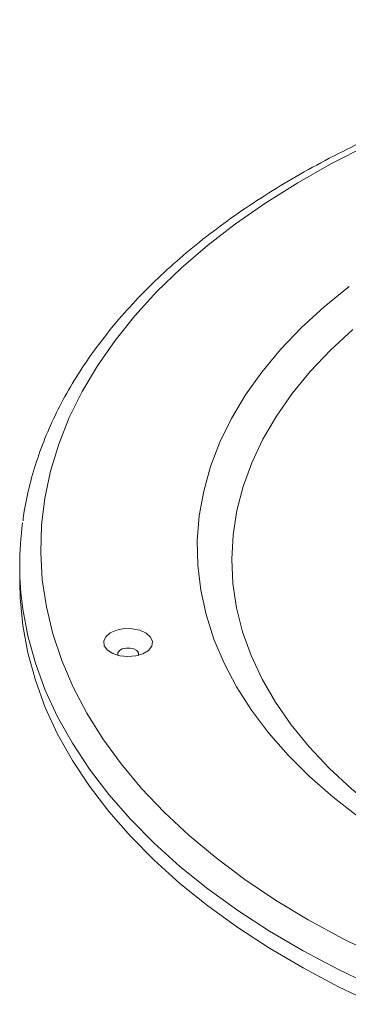
# Model space of a CAD drawing. Units: millimetres. Extents: x 6 to 415, y 5 to 292.
# Drawn here: x 285 to 301, y 107 to 154 of the extents above; entities that cross this region are included whole.
import ezdxf

# ---------------------------------------------------------------- set-up
doc = ezdxf.new("R2010")
doc.units = ezdxf.units.MM

msp = doc.modelspace()

# ---------------------------------------------------------------- linework, layer by layer
at = {"color": 7, "linetype": 'Continuous', "lineweight": 0}
msp.add_line((285.129, 127.764), (285.129, 126.947), dxfattribs=at)
at = {"color": 7, "linetype": 'Continuous', "lineweight": 0, "flags": 128}
for points in [[(302.266, 109.069), (300.548, 109.914), (298.909, 110.809), (297.353, 111.753), (295.883, 112.741), (294.505, 113.773), (293.221, 114.844), (292.035, 115.953), (290.95, 117.095), (289.969, 118.268), (289.096, 119.469), (288.331, 120.695), (287.678, 121.942), (287.137, 123.207), (286.711, 124.486), (286.401, 125.777), (286.207, 127.075), (286.13, 128.377), (286.171, 129.679), (286.328, 130.979), (286.602, 132.272), (286.992, 133.555), (287.497, 134.825), (288.115, 136.078), (288.845, 137.311), (289.685, 138.52), (290.632, 139.702), (291.685, 140.855), (292.839, 141.974), (294.093, 143.057), (295.443, 144.102), (296.884, 145.104), (298.414, 146.062), (300.028, 146.972), (301.721, 147.834)], [(301.332, 115.719), (300.106, 116.671), (298.976, 117.662), (297.946, 118.689), (297.02, 119.748), (296.199, 120.836), (295.488, 121.949), (294.888, 123.084), (294.401, 124.237), (294.029, 125.404), (293.773, 126.581), (293.633, 127.765), (293.611, 128.951), (293.707, 130.136), (293.919, 131.317), (294.248, 132.488), (294.692, 133.646), (295.25, 134.788), (295.92, 135.91), (296.7, 137.008), (297.587, 138.078), (298.578, 139.118), (299.671, 140.122), (300.861, 141.09)], [(302.111, 106.769), (300.348, 107.612), (298.662, 108.507), (297.059, 109.451), (295.542, 110.441), (294.115, 111.475), (292.782, 112.549), (291.547, 113.663), (290.413, 114.811), (289.383, 115.991), (288.459, 117.201), (287.644, 118.436), (286.941, 119.694), (286.351, 120.971), (285.875, 122.264), (285.516, 123.57), (285.273, 124.884), (285.148, 126.204), (285.129, 126.947)], [(291.274, 123.695), (291.011, 123.533), (290.672, 123.43), (290.292, 123.395), (289.914, 123.434), (289.578, 123.542), (289.321, 123.706), (289.17, 123.91), (289.143, 124.131), (289.241, 124.346), (289.454, 124.53), (289.76, 124.664), (290.124, 124.734), (290.508, 124.732), (290.87, 124.658), (291.171, 124.52), (291.377, 124.333), (291.468, 124.118), (291.432, 123.897), (291.274, 123.695)], [(289.818, 123.457), (289.814, 123.468), (289.814, 123.581), (289.889, 123.685)], [(289.889, 123.685), (290.027, 123.765), (290.207, 123.808), (290.402, 123.808), (290.582, 123.765), (290.72, 123.685), (290.795, 123.581), (290.795, 123.468), (290.79, 123.457)]]:
    msp.add_lwpolyline(points, dxfattribs=at)
at = {"color": 8, "linetype": 'Continuous', "lineweight": 0, "flags": 128}
for points in [[(303.127, 115.393), (302.135, 116.119), (300.973, 117.07), (299.909, 118.059), (298.947, 119.081), (298.091, 120.135), (297.343, 121.216), (296.707, 122.32), (296.184, 123.444), (295.776, 124.584), (295.485, 125.736), (295.311, 126.895), (295.256, 128.059), (295.319, 129.222), (295.5, 130.381), (295.798, 131.532), (296.213, 132.671), (296.743, 133.794), (297.387, 134.897), (298.141, 135.976), (299.004, 137.028), (299.972, 138.049), (301.043, 139.035)], [(302.111, 107.585), (300.348, 108.429), (298.662, 109.324), (297.059, 110.267), (295.542, 111.257), (294.115, 112.291), (292.782, 113.366), (291.547, 114.479), (290.413, 115.627), (289.383, 116.808), (288.459, 118.017), (287.644, 119.253), (286.941, 120.511), (286.351, 121.788), (285.875, 123.081), (285.516, 124.386), (285.277, 125.673)]]:
    msp.add_lwpolyline(points, dxfattribs=at)
at = {"color": 7, "linetype": 'Continuous', "lineweight": 0}
msp.add_arc((300.026, 127.764), 14.897, 172.1375, 188.0668, dxfattribs=at)
msp.add_open_spline([(373.884, 129.994), (373.848, 130.25), (373.753, 130.931), (373.481, 132.027), (373.082, 133.281), (372.574, 134.521), (371.965, 135.746), (371.255, 136.951), (370.445, 138.136), (369.538, 139.295), (368.534, 140.427), (367.437, 141.529), (366.249, 142.597), (364.974, 143.629), (363.614, 144.623), (362.173, 145.576), (360.656, 146.485), (359.065, 147.35), (357.404, 148.167), (355.678, 148.935), (353.89, 149.653), (352.046, 150.318), (350.149, 150.93), (348.204, 151.486), (346.215, 151.987), (344.187, 152.43), (342.125, 152.815), (340.034, 153.141), (337.918, 153.407), (335.783, 153.613), (333.634, 153.758), (331.475, 153.842), (329.311, 153.865), (327.148, 153.826), (324.991, 153.726), (322.845, 153.565), (320.715, 153.344), (318.605, 153.062), (316.521, 152.721), (314.468, 152.32), (312.45, 151.862), (310.472, 151.347), (308.539, 150.776), (306.656, 150.15), (304.826, 149.471), (303.054, 148.74), (301.344, 147.959), (299.701, 147.129), (298.128, 146.252), (296.628, 145.33), (295.207, 144.366), (293.867, 143.36), (292.612, 142.316), (291.445, 141.235), (290.369, 140.121), (289.387, 138.976), (288.502, 137.803), (287.715, 136.605), (287.03, 135.386), (286.448, 134.148), (285.969, 132.895), (285.601, 131.631), (285.374, 130.629), (285.306, 130.047), (285.288, 129.892)], degree=3, knots=[0, 0, 0, 0, 0.0097248, 0.0258274, 0.0419588, 0.0581288, 0.0743435, 0.090605, 0.1069117, 0.1232598, 0.1396434, 0.156056, 0.1724911, 0.1889424, 0.2054047, 0.2218736, 0.2383456, 0.2548176, 0.2712876, 0.2877545, 0.3042175, 0.3206763, 0.3371307, 0.3535809, 0.3700269, 0.3864692, 0.402908, 0.4193439, 0.4357773, 0.4522086, 0.4686383, 0.4850671, 0.5014953, 0.5179235, 0.5343521, 0.5507815, 0.5672124, 0.5836451, 0.6000802, 0.6165182, 0.6329597, 0.649405, 0.6658547, 0.682309, 0.6987684, 0.7152331, 0.731703, 0.7481781, 0.7646579, 0.7811416, 0.7976278, 0.8141143, 0.8305978, 0.8470745, 0.8635396, 0.8799874, 0.8964111, 0.9128039, 0.9291587, 0.9454698, 0.9617331, 0.9779477, 0.9941164, 1, 1, 1, 1], dxfattribs=at)

doc.saveas('drawing.dxf')
